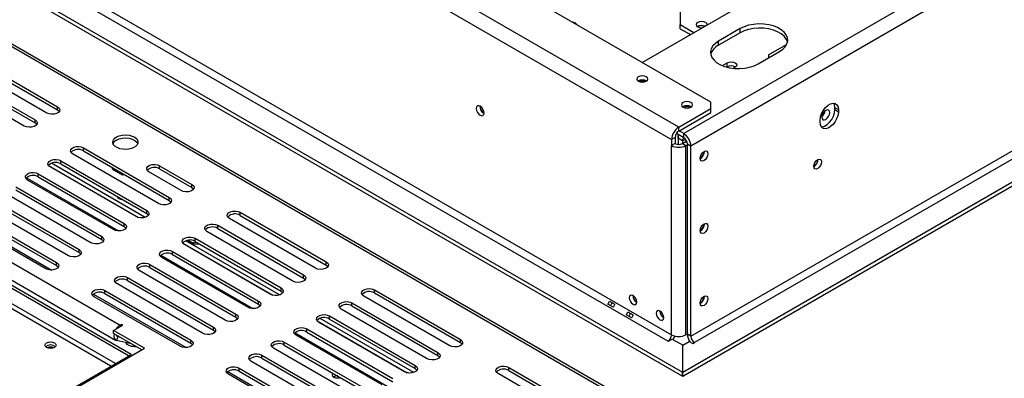
# Model space of a CAD drawing. Units: millimetres. Extents: x 1 to 629, y -69 to 243.
# Drawn here: x 212 to 232, y 37 to 44 of the extents above; entities that cross this region are included whole.
import ezdxf

# ---------------------------------------------------------------- set-up
doc = ezdxf.new("R2010")
doc.units = ezdxf.units.MM

msp = doc.modelspace()

# ---------------------------------------------------------------- linework, layer by layer
at = {"color": 7, "linetype": 'Continuous', "lineweight": 25}
for p, q in [((226.006, 41.992), (163.505, 78.073)), ((225.37, 41.502), (162.657, 77.706)), ((162.515, 77.461), (225.229, 41.257)), ((163.664, 72.776), (225.158, 37.277)), ((163.735, 72.899), (225.229, 37.399)), ((163.275, 72.552), (225.443, 36.663)), ((163.275, 72.47), (225.443, 36.582)), ((235.629, 29.555), (176.656, 63.599)), ((235.765, 29.535), (176.695, 63.636)), ((224.649, 42.776), (240.583, 51.975)), ((214.501, 36.983), (189.788, 51.249)), ((214.554, 37.013), (189.841, 51.28)), ((190.578, 51.307), (214.337, 37.592)), ((190.491, 51.013), (214.249, 37.297)), ((242.21, 51.036), (225.469, 41.372)), ((242.349, 50.79), (225.61, 41.127)), ((225.61, 37.371), (238.317, 44.706)), ((238.388, 44.584), (225.681, 37.248)), ((225.449, 36.665), (238.777, 44.359)), ((225.449, 36.584), (238.777, 44.277)), ((225.4, 43.767), (225.4, 43.522)), ((225.4, 43.522), (225.67, 43.366)), ((225.4, 43.44), (225.4, 43.522)), ((225.4, 43.44), (225.6, 43.325)), ((225.75, 43.483), (225.743, 43.479)), ((226.583, 43.443), (226.158, 43.198)), ((226.583, 43.362), (226.158, 43.117)), ((226.583, 43.362), (226.583, 43.443)), ((226.158, 43.117), (226.158, 43.198)), ((226.936, 42.749), (227.361, 42.994)), ((227.141, 42.925), (227.501, 43.132)), ((211.407, 42.88), (213.104, 41.901)), ((211.407, 42.819), (213.104, 41.839)), ((227.141, 42.925), (227.141, 42.868)), ((210.961, 42.623), (212.659, 41.644)), ((212.892, 41.778), (211.195, 42.758)), ((226.232, 42.714), (226.328, 42.77)), ((226.328, 42.688), (226.322, 42.684)), ((226.328, 42.688), (226.328, 42.77)), ((226.484, 42.68), (226.452, 42.661)), ((212.446, 41.521), (210.749, 42.501)), ((210.961, 42.562), (212.659, 41.582)), ((213.104, 41.839), (213.104, 41.901)), ((225.37, 41.502), (226.006, 41.87)), ((226.006, 41.87), (226.006, 41.992)), ((226.006, 41.788), (226.006, 41.87)), ((228.453, 41.886), (228.524, 41.845)), ((228.453, 41.845), (228.453, 41.886)), ((228.453, 41.845), (228.524, 41.804)), ((228.524, 41.845), (228.524, 41.804)), ((212.659, 41.582), (212.659, 41.644)), ((225.37, 41.421), (226.006, 41.788)), ((228.163, 41.596), (228.163, 41.637)), ((225.37, 41.421), (225.37, 41.502)), ((225.469, 41.372), (225.377, 41.425)), ((225.299, 41.298), (225.229, 41.257)), ((225.229, 41.257), (225.229, 41.135)), ((225.299, 41.298), (225.299, 41.176)), ((225.469, 41.29), (225.324, 41.374)), ((225.356, 41.355), (225.356, 41.159)), ((225.444, 41.231), (225.356, 41.282)), ((225.441, 41.176), (225.526, 41.225)), ((225.444, 41.231), (225.444, 41.178)), ((225.469, 41.29), (225.469, 41.372)), ((213.613, 41.092), (215.31, 40.113)), ((213.613, 41.031), (213.613, 41.092)), ((213.613, 41.031), (215.31, 40.052)), ((225.299, 41.176), (225.229, 41.135)), ((225.229, 37.399), (225.229, 41.135)), ((225.441, 41.176), (225.511, 41.135)), ((225.511, 41.135), (225.54, 41.151)), ((225.511, 37.399), (225.511, 41.135)), ((225.54, 41.168), (225.61, 41.127)), ((225.54, 37.412), (225.54, 41.168)), ((225.61, 37.371), (225.61, 41.127)), ((213.168, 40.835), (214.865, 39.856)), ((213.168, 40.774), (213.168, 40.835)), ((215.098, 39.99), (213.401, 40.97)), ((228.117, 40.855), (228.117, 40.861)), ((212.923, 40.74), (214.7, 39.715)), ((214.653, 39.733), (212.955, 40.713)), ((214.833, 39.719), (212.984, 40.787)), ((213.168, 40.774), (214.865, 39.794)), ((214.181, 40.704), (214.179, 40.7)), ((214.179, 40.7), (214.383, 40.582)), ((214.179, 40.7), (214.179, 40.679)), ((214.179, 40.679), (214.383, 40.561)), ((215.119, 40.737), (215.756, 40.37)), ((215.119, 40.676), (215.119, 40.737)), ((215.119, 40.676), (215.756, 40.309)), ((214.207, 39.476), (212.51, 40.456)), ((212.722, 40.578), (214.419, 39.598)), ((212.722, 40.517), (212.722, 40.578)), ((212.722, 40.517), (214.419, 39.537)), ((214.383, 40.582), (214.39, 40.583)), ((214.383, 40.582), (214.383, 40.561)), ((214.383, 40.561), (214.418, 40.567)), ((215.544, 40.248), (214.907, 40.615)), ((212.277, 40.321), (213.974, 39.341)), ((212.277, 40.26), (213.974, 39.28)), ((215.756, 40.309), (215.756, 40.37)), ((211.831, 40.064), (213.528, 39.084)), ((213.762, 39.219), (212.065, 40.199)), ((214.261, 40.143), (214.294, 40.109)), ((215.31, 40.052), (215.31, 40.113)), ((213.316, 38.962), (211.619, 39.941)), ((211.831, 40.003), (213.528, 39.023)), ((211.161, 39.737), (212.993, 38.68)), ((212.871, 38.704), (211.174, 39.684)), ((211.386, 39.807), (213.083, 38.827)), ((211.386, 39.745), (213.083, 38.766)), ((214.865, 39.794), (214.865, 39.856)), ((218.195, 38.717), (216.498, 39.696)), ((216.71, 39.819), (218.407, 38.839)), ((216.71, 39.758), (216.71, 39.819)), ((216.71, 39.758), (218.407, 38.778)), ((214.419, 39.537), (214.419, 39.598)), ((216.265, 39.562), (217.962, 38.582)), ((216.265, 39.5), (216.265, 39.562)), ((216.265, 39.5), (217.962, 38.521)), ((213.974, 39.28), (213.974, 39.341)), ((215.819, 39.305), (217.516, 38.325)), ((215.819, 39.243), (215.819, 39.305)), ((217.75, 38.46), (216.053, 39.439)), ((213.528, 39.023), (213.528, 39.084)), ((215.575, 39.21), (217.352, 38.184)), ((217.304, 38.202), (215.607, 39.182)), ((217.485, 38.189), (215.636, 39.256)), ((215.657, 39.262), (215.676, 39.245)), ((215.7, 39.227), (215.674, 39.246)), ((215.819, 39.243), (217.516, 38.264)), ((216.859, 37.945), (215.162, 38.925)), ((215.374, 39.047), (217.071, 38.068)), ((215.374, 38.986), (215.374, 39.047)), ((215.374, 38.986), (217.071, 38.006)), ((213.083, 38.766), (213.083, 38.827)), ((214.928, 38.79), (216.625, 37.811)), ((214.928, 38.729), (214.928, 38.79)), ((214.928, 38.729), (216.625, 37.749)), ((218.407, 38.778), (218.407, 38.839)), ((214.483, 38.533), (216.18, 37.553)), ((214.483, 38.472), (214.483, 38.533)), ((216.413, 37.688), (214.716, 38.668)), ((217.962, 38.521), (217.962, 38.582)), ((215.968, 37.431), (214.271, 38.411)), ((214.483, 38.472), (216.18, 37.492)), ((217.516, 38.264), (217.516, 38.325)), ((213.813, 38.206), (215.644, 37.149)), ((215.522, 37.174), (213.825, 38.153)), ((214.037, 38.276), (215.734, 37.296)), ((214.037, 38.215), (214.037, 38.276)), ((214.037, 38.215), (215.734, 37.235)), ((220.847, 37.186), (219.15, 38.166)), ((219.362, 38.288), (221.059, 37.308)), ((219.362, 38.227), (219.362, 38.288)), ((219.362, 38.227), (221.059, 37.247)), ((217.071, 38.006), (217.071, 38.068)), ((218.916, 38.031), (220.613, 37.051)), ((218.916, 37.97), (218.916, 38.031)), ((218.916, 37.97), (220.613, 36.99)), ((224.074, 37.944), (223.968, 38.006)), ((224.002, 38.065), (224.108, 38.004)), ((216.625, 37.749), (216.625, 37.811)), ((220.137, 36.658), (218.287, 37.725)), ((218.471, 37.774), (220.168, 36.794)), ((218.471, 37.713), (218.471, 37.774)), ((220.401, 36.929), (218.704, 37.908)), ((224.438, 37.734), (224.332, 37.795)), ((224.367, 37.855), (224.473, 37.794)), ((214.21, 37.488), (214.39, 37.592)), ((214.363, 37.607), (214.337, 37.592)), ((214.39, 37.592), (214.363, 37.607)), ((214.363, 37.576), (214.363, 37.607)), ((216.18, 37.492), (216.18, 37.553)), ((218.227, 37.679), (220.004, 36.653)), ((219.956, 36.672), (218.259, 37.651)), ((218.471, 37.713), (220.168, 36.733)), ((214.82, 37.136), (214.21, 37.488)), ((214.21, 37.426), (214.21, 37.488)), ((214.767, 37.105), (214.21, 37.426)), ((214.296, 37.358), (214.266, 37.291)), ((214.349, 37.346), (214.296, 37.358)), ((219.51, 36.414), (217.813, 37.394)), ((218.025, 37.517), (219.723, 36.537)), ((218.025, 37.455), (218.025, 37.517)), ((218.025, 37.455), (219.723, 36.476)), ((225.54, 37.416), (225.511, 37.399)), ((225.61, 37.371), (225.54, 37.412)), ((214.565, 37.222), (214.266, 37.291)), ((215.734, 37.235), (215.734, 37.296)), ((217.58, 37.259), (219.277, 36.28)), ((217.58, 37.198), (217.58, 37.259)), ((217.58, 37.198), (219.277, 36.219)), ((221.059, 37.247), (221.059, 37.308)), ((225.158, 37.277), (225.165, 37.273)), ((225.165, 37.273), (225.241, 37.316)), ((225.241, 37.316), (225.443, 37.2)), ((225.443, 37.2), (225.443, 36.663)), ((225.449, 37.196), (225.575, 37.269)), ((225.449, 36.665), (225.449, 37.196)), ((225.575, 37.269), (225.646, 37.228)), ((225.646, 37.228), (225.681, 37.248)), ((211.107, 34.992), (214.82, 37.136)), ((211.108, 35.023), (214.501, 36.982)), ((214.501, 36.983), (214.554, 37.013)), ((214.501, 36.982), (214.501, 36.983)), ((214.501, 36.982), (214.528, 36.967)), ((214.554, 36.982), (214.554, 37.013)), ((217.134, 37.002), (218.832, 36.023)), ((217.134, 36.941), (217.134, 37.002)), ((219.065, 36.157), (217.368, 37.137)), ((220.613, 36.99), (220.613, 37.051)), ((218.619, 35.9), (216.922, 36.88)), ((217.134, 36.941), (218.832, 35.961)), ((220.168, 36.733), (220.168, 36.794)), ((222.014, 36.757), (223.711, 35.778)), ((222.014, 36.696), (222.014, 36.757)), ((216.464, 36.676), (218.296, 35.618)), ((218.174, 35.643), (216.477, 36.623)), ((216.689, 36.745), (218.386, 35.765)), ((216.689, 36.684), (216.689, 36.745)), ((216.689, 36.684), (218.386, 35.704)), ((223.498, 35.655), (221.801, 36.635)), ((222.014, 36.696), (223.711, 35.716)), ((225.443, 36.582), (225.443, 36.663)), ((225.449, 36.584), (225.449, 36.665))]:
    msp.add_line(p, q, dxfattribs=at)
at = {"color": 8, "linetype": 'Continuous', "lineweight": 25}
for p, q in [((214.245, 36.834), (189.788, 50.953)), ((214.157, 36.783), (189.788, 50.851)), ((225.444, 41.231), (225.501, 41.263)), ((212.489, 40.501), (214.309, 39.451)), ((215.14, 38.971), (216.96, 37.92)), ((214.337, 37.561), (214.337, 37.592)), ((214.296, 37.358), (214.279, 37.368)), ((217.792, 37.44), (219.612, 36.389))]:
    msp.add_line(p, q, dxfattribs=at)
at = {"color": 7, "linetype": 'Continuous', "lineweight": 25, "flags": 128}
for points in [[(225.902, 43.567), (225.866, 43.58), (225.824, 43.585), (225.782, 43.58), (225.747, 43.567), (225.723, 43.546), (225.714, 43.522), (225.723, 43.497), (225.747, 43.477), (225.782, 43.463), (225.824, 43.458), (225.831, 43.458)], [(225.934, 43.518), (225.934, 43.522), (225.926, 43.546), (225.902, 43.567)], [(227.361, 42.994), (227.425, 43.039), (227.475, 43.091), (227.507, 43.146), (227.521, 43.204), (227.516, 43.263), (227.493, 43.32), (227.452, 43.373), (227.395, 43.422), (227.323, 43.463), (227.239, 43.496), (227.146, 43.52), (227.048, 43.533), (226.946, 43.536), (226.846, 43.528), (226.75, 43.509), (226.661, 43.481), (226.583, 43.443)], [(227.517, 43.178), (227.516, 43.181), (227.493, 43.238), (227.452, 43.292), (227.395, 43.34), (227.323, 43.381), (227.239, 43.415), (227.146, 43.438), (227.048, 43.452), (226.946, 43.454), (226.846, 43.446), (226.75, 43.428), (226.661, 43.399), (226.583, 43.362)], [(226.158, 43.198), (226.094, 43.153), (226.044, 43.102), (226.012, 43.047), (225.998, 42.989), (226.003, 42.93), (226.026, 42.873), (226.067, 42.819), (226.124, 42.771), (226.196, 42.73), (226.28, 42.697), (226.373, 42.673), (226.471, 42.659), (226.573, 42.657), (226.673, 42.665), (226.77, 42.683), (226.858, 42.712), (226.936, 42.749)], [(226.328, 42.77), (226.364, 42.783), (226.406, 42.788), (226.448, 42.783), (226.484, 42.77), (226.508, 42.749), (226.516, 42.725), (226.508, 42.7), (226.484, 42.68)], [(224.571, 42.494), (224.547, 42.474), (224.539, 42.449), (224.547, 42.425), (224.571, 42.405), (224.607, 42.391), (224.649, 42.386), (224.691, 42.391), (224.727, 42.405), (224.75, 42.425), (224.759, 42.449), (224.75, 42.474), (224.727, 42.494), (224.691, 42.508), (224.649, 42.513), (224.607, 42.508), (224.571, 42.494)], [(225.455, 41.984), (225.431, 41.963), (225.423, 41.939), (225.431, 41.915), (225.455, 41.894), (225.491, 41.88), (225.533, 41.876), (225.575, 41.88), (225.61, 41.894), (225.634, 41.915), (225.643, 41.939), (225.634, 41.963), (225.61, 41.984), (225.575, 41.998), (225.533, 42.003), (225.491, 41.998), (225.455, 41.984)], [(213.104, 41.901), (213.134, 41.876), (213.147, 41.847), (213.143, 41.817), (213.121, 41.79), (213.084, 41.769), (213.037, 41.756), (212.985, 41.753), (212.935, 41.761), (212.892, 41.778)], [(213.104, 41.839), (213.134, 41.815), (213.138, 41.809)], [(221.527, 41.778), (221.521, 41.815), (221.504, 41.854), (221.479, 41.888), (221.449, 41.912), (221.419, 41.923), (221.394, 41.918), (221.377, 41.898), (221.371, 41.867), (221.377, 41.83), (221.394, 41.791), (221.419, 41.757), (221.449, 41.733), (221.479, 41.722), (221.504, 41.727), (221.521, 41.747), (221.527, 41.778)], [(228.163, 41.637), (228.17, 41.7), (228.192, 41.766), (228.225, 41.83), (228.269, 41.887), (228.318, 41.932), (228.369, 41.962), (228.418, 41.974), (228.462, 41.966), (228.495, 41.941), (228.516, 41.9), (228.524, 41.845)], [(228.187, 41.508), (228.198, 41.508), (228.247, 41.52), (228.298, 41.55), (228.348, 41.595), (228.391, 41.652), (228.424, 41.716), (228.446, 41.782), (228.453, 41.845)], [(228.273, 41.831), (228.243, 41.807), (228.218, 41.773), (228.201, 41.734), (228.195, 41.696), (228.201, 41.665), (228.218, 41.646), (228.243, 41.641), (228.273, 41.651), (228.303, 41.675), (228.328, 41.709), (228.345, 41.748), (228.351, 41.786), (228.345, 41.817), (228.328, 41.836), (228.303, 41.841), (228.273, 41.831)], [(228.453, 41.886), (228.446, 41.94), (228.431, 41.974)], [(212.659, 41.644), (212.688, 41.619), (212.702, 41.59), (212.697, 41.56), (212.675, 41.533), (212.638, 41.511), (212.591, 41.499), (212.539, 41.496), (212.489, 41.504), (212.446, 41.521)], [(228.524, 41.804), (228.516, 41.741), (228.495, 41.675), (228.462, 41.611), (228.418, 41.554), (228.369, 41.509), (228.318, 41.479), (228.269, 41.468), (228.225, 41.475), (228.192, 41.5), (228.17, 41.542), (228.163, 41.596)], [(212.659, 41.582), (212.688, 41.558), (212.693, 41.552)], [(214.265, 41.306), (214.32, 41.33), (214.383, 41.344), (214.451, 41.348), (214.518, 41.341), (214.579, 41.324), (214.631, 41.299), (214.668, 41.266), (214.689, 41.228), (214.691, 41.189), (214.675, 41.151), (214.641, 41.117), (214.593, 41.089), (214.534, 41.069), (214.468, 41.06), (214.4, 41.062), (214.335, 41.073), (214.278, 41.095), (214.233, 41.125), (214.204, 41.16), (214.192, 41.199), (214.199, 41.238), (214.224, 41.274), (214.265, 41.306)], [(214.265, 41.245), (214.32, 41.268), (214.383, 41.283), (214.451, 41.287), (214.518, 41.28), (214.579, 41.263), (214.631, 41.237), (214.668, 41.204), (214.686, 41.173)], [(225.356, 41.282), (225.359, 41.32), (225.367, 41.346)], [(213.401, 40.97), (213.371, 40.995), (213.358, 41.024), (213.362, 41.054), (213.384, 41.081), (213.421, 41.102), (213.468, 41.115), (213.52, 41.118), (213.57, 41.11), (213.613, 41.092)], [(225.791, 40.884), (225.797, 40.922), (225.814, 40.961), (225.839, 40.995), (225.869, 41.019), (225.898, 41.029), (225.924, 41.024), (225.94, 41.005), (225.946, 40.974), (225.94, 40.936), (225.924, 40.897), (225.898, 40.863), (225.869, 40.839), (225.839, 40.829), (225.814, 40.833), (225.797, 40.853), (225.791, 40.884)], [(212.955, 40.713), (212.926, 40.737), (212.912, 40.767), (212.917, 40.797), (212.939, 40.824), (212.976, 40.845), (213.023, 40.858), (213.075, 40.86), (213.125, 40.853), (213.168, 40.835)], [(228.038, 40.727), (228.043, 40.764), (228.06, 40.802), (228.085, 40.836), (228.114, 40.859), (228.143, 40.869), (228.167, 40.864), (228.184, 40.845), (228.19, 40.815), (228.184, 40.778), (228.167, 40.74), (228.143, 40.707), (228.114, 40.684), (228.085, 40.673), (228.06, 40.678), (228.043, 40.697), (228.038, 40.727)], [(214.907, 40.615), (214.877, 40.64), (214.864, 40.669), (214.868, 40.699), (214.89, 40.726), (214.927, 40.747), (214.974, 40.76), (215.026, 40.762), (215.077, 40.755), (215.119, 40.737)], [(212.51, 40.456), (212.48, 40.48), (212.467, 40.509), (212.471, 40.539), (212.493, 40.567), (212.53, 40.588), (212.577, 40.601), (212.629, 40.603), (212.679, 40.595), (212.722, 40.578)], [(215.756, 40.37), (215.786, 40.345), (215.799, 40.316), (215.794, 40.286), (215.772, 40.259), (215.736, 40.238), (215.688, 40.225), (215.637, 40.222), (215.586, 40.23), (215.544, 40.248)], [(215.756, 40.309), (215.786, 40.284), (215.79, 40.278)], [(215.31, 40.113), (215.34, 40.088), (215.354, 40.059), (215.349, 40.029), (215.327, 40.002), (215.29, 39.981), (215.243, 39.968), (215.191, 39.965), (215.141, 39.973), (215.098, 39.99)], [(215.31, 40.052), (215.34, 40.027), (215.344, 40.021)], [(214.865, 39.856), (214.895, 39.831), (214.908, 39.802), (214.904, 39.772), (214.881, 39.745), (214.845, 39.723), (214.797, 39.711), (214.746, 39.708), (214.695, 39.716), (214.653, 39.733)], [(214.865, 39.794), (214.895, 39.77), (214.899, 39.764)], [(216.498, 39.696), (216.468, 39.721), (216.455, 39.75), (216.459, 39.78), (216.481, 39.807), (216.518, 39.829), (216.565, 39.841), (216.617, 39.844), (216.668, 39.836), (216.71, 39.819)], [(214.419, 39.598), (214.449, 39.574), (214.463, 39.545), (214.458, 39.515), (214.436, 39.488), (214.399, 39.466), (214.352, 39.454), (214.3, 39.451), (214.25, 39.459), (214.207, 39.476)], [(214.419, 39.537), (214.449, 39.513), (214.453, 39.507)], [(216.053, 39.439), (216.023, 39.464), (216.009, 39.493), (216.014, 39.523), (216.036, 39.55), (216.073, 39.571), (216.12, 39.584), (216.172, 39.587), (216.222, 39.579), (216.265, 39.562)], [(225.791, 39.455), (225.797, 39.493), (225.814, 39.532), (225.839, 39.566), (225.869, 39.59), (225.898, 39.6), (225.924, 39.595), (225.94, 39.576), (225.946, 39.545), (225.94, 39.507), (225.924, 39.468), (225.898, 39.434), (225.869, 39.41), (225.839, 39.4), (225.814, 39.405), (225.797, 39.424), (225.791, 39.455)], [(213.974, 39.341), (214.004, 39.317), (214.017, 39.288), (214.013, 39.258), (213.991, 39.23), (213.954, 39.209), (213.906, 39.196), (213.855, 39.194), (213.804, 39.202), (213.762, 39.219)], [(213.974, 39.28), (214.004, 39.255), (214.008, 39.249)], [(215.607, 39.182), (215.577, 39.207), (215.564, 39.236), (215.568, 39.266), (215.59, 39.293), (215.627, 39.314), (215.674, 39.327), (215.726, 39.33), (215.777, 39.322), (215.819, 39.305)], [(213.528, 39.084), (213.558, 39.059), (213.572, 39.03), (213.567, 39), (213.545, 38.973), (213.508, 38.952), (213.461, 38.939), (213.409, 38.937), (213.359, 38.944), (213.316, 38.962)], [(213.528, 39.023), (213.558, 38.998), (213.562, 38.992)], [(215.162, 38.925), (215.132, 38.95), (215.118, 38.979), (215.123, 39.009), (215.145, 39.036), (215.182, 39.057), (215.229, 39.07), (215.281, 39.072), (215.331, 39.065), (215.374, 39.047)], [(213.083, 38.827), (213.113, 38.802), (213.126, 38.773), (213.122, 38.743), (213.1, 38.716), (213.063, 38.695), (213.016, 38.682), (212.964, 38.679), (212.913, 38.687), (212.871, 38.704)], [(213.083, 38.766), (213.113, 38.741), (213.117, 38.735)], [(214.716, 38.668), (214.686, 38.692), (214.673, 38.721), (214.677, 38.751), (214.699, 38.779), (214.736, 38.8), (214.783, 38.813), (214.835, 38.815), (214.886, 38.807), (214.928, 38.79)], [(218.407, 38.839), (218.437, 38.815), (218.451, 38.786), (218.446, 38.756), (218.424, 38.728), (218.387, 38.707), (218.34, 38.694), (218.288, 38.692), (218.238, 38.699), (218.195, 38.717)], [(218.407, 38.778), (218.437, 38.753), (218.442, 38.747)], [(214.271, 38.411), (214.241, 38.435), (214.227, 38.464), (214.232, 38.494), (214.254, 38.521), (214.291, 38.543), (214.338, 38.555), (214.39, 38.558), (214.44, 38.55), (214.483, 38.533)], [(217.962, 38.582), (217.992, 38.557), (218.005, 38.528), (218.001, 38.498), (217.979, 38.471), (217.942, 38.45), (217.895, 38.437), (217.843, 38.435), (217.792, 38.442), (217.75, 38.46)], [(217.962, 38.521), (217.992, 38.496), (217.996, 38.49)], [(217.516, 38.325), (217.546, 38.3), (217.56, 38.271), (217.555, 38.241), (217.533, 38.214), (217.496, 38.193), (217.449, 38.18), (217.397, 38.177), (217.347, 38.185), (217.304, 38.202)], [(219.15, 38.166), (219.12, 38.19), (219.106, 38.219), (219.111, 38.249), (219.133, 38.277), (219.17, 38.298), (219.217, 38.311), (219.269, 38.313), (219.319, 38.305), (219.362, 38.288)], [(213.825, 38.153), (213.795, 38.178), (213.782, 38.207), (213.786, 38.237), (213.808, 38.264), (213.845, 38.286), (213.892, 38.298), (213.944, 38.301), (213.995, 38.293), (214.037, 38.276)], [(217.516, 38.264), (217.546, 38.239), (217.551, 38.233)], [(224.543, 38.046), (224.537, 38.082), (224.521, 38.119), (224.497, 38.152), (224.469, 38.175), (224.44, 38.185), (224.416, 38.18), (224.4, 38.162), (224.394, 38.132), (224.4, 38.096), (224.416, 38.059), (224.44, 38.026), (224.469, 38.003), (224.497, 37.994), (224.521, 37.998), (224.537, 38.017), (224.543, 38.046)], [(225.791, 38.026), (225.797, 38.064), (225.814, 38.103), (225.839, 38.137), (225.869, 38.161), (225.898, 38.171), (225.924, 38.166), (225.94, 38.147), (225.946, 38.116), (225.94, 38.078), (225.924, 38.039), (225.898, 38.005), (225.869, 37.981), (225.839, 37.971), (225.814, 37.976), (225.797, 37.995), (225.791, 38.026)], [(217.071, 38.068), (217.101, 38.043), (217.114, 38.014), (217.11, 37.984), (217.088, 37.957), (217.051, 37.936), (217.004, 37.923), (216.952, 37.92), (216.901, 37.928), (216.859, 37.945)], [(217.071, 38.006), (217.101, 37.982), (217.105, 37.976)], [(218.704, 37.908), (218.674, 37.933), (218.661, 37.962), (218.665, 37.992), (218.687, 38.019), (218.724, 38.041), (218.772, 38.053), (218.823, 38.056), (218.874, 38.048), (218.916, 38.031)], [(216.625, 37.811), (216.655, 37.786), (216.669, 37.757), (216.664, 37.727), (216.642, 37.7), (216.605, 37.678), (216.558, 37.666), (216.506, 37.663), (216.456, 37.671), (216.413, 37.688)], [(216.625, 37.749), (216.655, 37.725), (216.66, 37.719)], [(218.259, 37.651), (218.229, 37.676), (218.215, 37.705), (218.22, 37.735), (218.242, 37.762), (218.279, 37.783), (218.326, 37.796), (218.378, 37.799), (218.428, 37.791), (218.471, 37.774)], [(225.073, 37.74), (225.067, 37.776), (225.051, 37.813), (225.027, 37.846), (224.999, 37.869), (224.97, 37.879), (224.946, 37.874), (224.93, 37.855), (224.925, 37.826), (224.93, 37.79), (224.946, 37.753), (224.97, 37.72), (224.999, 37.697), (225.027, 37.687), (225.051, 37.692), (225.067, 37.711), (225.073, 37.74)], [(216.18, 37.553), (216.21, 37.529), (216.223, 37.5), (216.219, 37.47), (216.197, 37.442), (216.16, 37.421), (216.113, 37.408), (216.061, 37.406), (216.01, 37.414), (215.968, 37.431)], [(217.813, 37.394), (217.783, 37.419), (217.77, 37.448), (217.774, 37.478), (217.797, 37.505), (217.833, 37.526), (217.881, 37.539), (217.932, 37.542), (217.983, 37.534), (218.025, 37.517)], [(214.218, 37.421), (214.213, 37.376), (214.22, 37.335), (214.238, 37.306), (214.266, 37.291)], [(216.18, 37.492), (216.21, 37.467), (216.214, 37.462)], [(213.041, 37.152), (213.006, 37.138), (212.964, 37.133), (212.922, 37.138), (212.886, 37.152), (212.862, 37.172), (212.854, 37.197), (212.862, 37.221), (212.886, 37.242), (212.922, 37.255), (212.964, 37.26), (213.006, 37.255), (213.041, 37.242), (213.065, 37.221), (213.074, 37.197), (213.065, 37.172), (213.041, 37.152)], [(214.662, 37.165), (214.623, 37.164), (214.567, 37.171), (214.517, 37.188), (214.48, 37.213), (214.459, 37.244), (214.459, 37.246)], [(214.47, 37.224), (214.473, 37.228), (214.486, 37.24)], [(214.554, 37.174), (214.6, 37.182), (214.631, 37.183)], [(215.734, 37.296), (215.764, 37.272), (215.778, 37.243), (215.773, 37.213), (215.751, 37.185), (215.714, 37.164), (215.667, 37.151), (215.615, 37.149), (215.565, 37.156), (215.522, 37.174)], [(215.734, 37.235), (215.764, 37.21), (215.769, 37.204)], [(217.368, 37.137), (217.338, 37.162), (217.324, 37.191), (217.329, 37.221), (217.351, 37.248), (217.388, 37.269), (217.435, 37.282), (217.487, 37.284), (217.537, 37.277), (217.58, 37.259)], [(221.059, 37.308), (221.089, 37.284), (221.102, 37.255), (221.098, 37.225), (221.076, 37.198), (221.039, 37.176), (220.992, 37.164), (220.94, 37.161), (220.889, 37.169), (220.847, 37.186)], [(221.059, 37.247), (221.089, 37.223), (221.093, 37.217)], [(216.922, 36.88), (216.892, 36.904), (216.879, 36.934), (216.884, 36.963), (216.906, 36.991), (216.942, 37.012), (216.99, 37.025), (217.042, 37.027), (217.092, 37.02), (217.134, 37.002)], [(220.613, 37.051), (220.643, 37.027), (220.657, 36.998), (220.652, 36.968), (220.63, 36.94), (220.593, 36.919), (220.546, 36.906), (220.494, 36.904), (220.444, 36.912), (220.401, 36.929)], [(220.613, 36.99), (220.643, 36.965), (220.648, 36.959)], [(216.477, 36.623), (216.447, 36.647), (216.434, 36.676), (216.438, 36.706), (216.46, 36.734), (216.497, 36.755), (216.544, 36.768), (216.596, 36.77), (216.646, 36.762), (216.689, 36.745)], [(220.168, 36.794), (220.198, 36.769), (220.211, 36.74), (220.207, 36.71), (220.185, 36.683), (220.148, 36.662), (220.101, 36.649), (220.049, 36.647), (219.999, 36.654), (219.956, 36.672)], [(221.801, 36.635), (221.772, 36.66), (221.758, 36.689), (221.763, 36.719), (221.785, 36.746), (221.821, 36.767), (221.869, 36.78), (221.921, 36.782), (221.971, 36.775), (222.014, 36.757)], [(218.542, 36.643), (218.533, 36.633), (218.525, 36.609), (218.533, 36.586), (218.555, 36.567), (218.589, 36.553), (218.63, 36.549), (218.67, 36.553), (218.688, 36.559)], [(220.168, 36.733), (220.198, 36.708), (220.202, 36.702)]]:
    msp.add_lwpolyline(points, dxfattribs=at)
at = {"color": 7, "linetype": 'Continuous', "lineweight": 25}
for centre, radius, start, end in [((223.268, 43.458), 0.113, 31.0171, 88.9883), ((225.825, 43.342), 0.162, 66.8428, 121.4351), ((225.825, 43.337), 0.164, 68.5451, 117.091), ((226.287, 42.849), 0.297, 115.6296, 163.4992), ((226.406, 42.545), 0.163, 58.6865, 118.4319), ((224.649, 42.276), 0.157, 57.6027, 122.3973), ((224.649, 42.24), 0.168, 68.6137, 111.3863), ((221.599, 41.909), 0.157, 177.5896, 242.405), ((221.596, 41.907), 0.15, 177.3033, 242.2099), ((225.533, 41.766), 0.157, 57.6052, 122.3948), ((225.533, 41.73), 0.168, 68.614, 111.386), ((228.088, 41.848), 0.175, 308.0321, 351.9733), ((228.091, 41.846), 0.169, 309.6621, 350.3486), ((225.536, 41.243), 0.307, 122.6055, 177.3945), ((225.453, 41.291), 0.154, 122.6055, 177.3945), ((214.326, 41.12), 0.138, 115.7847, 157.4297), ((225.504, 41.238), 0.0599, 124.0564, 187.2558), ((225.303, 41.113), 0.307, 2.6055, 57.3945), ((225.386, 41.161), 0.154, 2.6055, 57.3945), ((213.509, 40.86), 0.2, 58.6901, 135.4745), ((225.37, 41.408), 0.307, 242.6097, 297.3903), ((225.37, 41.312), 0.154, 242.6097, 297.3903), ((225.718, 41.016), 0.158, 297.7591, 2.0528), ((225.712, 41.019), 0.156, 300.218, 358.2828), ((227.964, 40.858), 0.155, 298.3944, 1.611), ((227.961, 40.86), 0.156, 299.7413, 358.3294), ((213.064, 40.604), 0.199, 58.5615, 136.1713), ((215.015, 40.505), 0.2, 58.6901, 135.4745), ((212.618, 40.346), 0.2, 58.6901, 135.4745), ((214.429, 40.276), 0.215, 230.5883, 262.3924), ((216.607, 39.588), 0.199, 58.5482, 136.2428), ((216.161, 39.33), 0.2, 58.6901, 135.4745), ((225.718, 39.587), 0.158, 297.7591, 2.0528), ((225.712, 39.59), 0.156, 300.218, 358.2828), ((215.716, 39.074), 0.199, 58.5615, 136.1713), ((215.84, 39.499), 0.306, 242.8448, 280.6957), ((215.27, 38.815), 0.2, 58.6901, 135.4745), ((214.824, 38.558), 0.2, 58.6901, 135.4745), ((214.379, 38.301), 0.2, 58.6901, 135.4745), ((213.933, 38.044), 0.2, 58.6901, 135.4745), ((219.258, 38.056), 0.2, 58.6901, 135.4745), ((224.617, 38.175), 0.152, 179.2363, 239.9839), ((225.718, 38.158), 0.158, 297.7591, 2.0528), ((225.712, 38.161), 0.156, 300.218, 358.2828), ((218.813, 37.799), 0.2, 58.6901, 135.4745), ((223.842, 38.118), 0.169, 318.2383, 341.7617), ((223.74, 38.177), 0.344, 324.2575, 335.7453), ((223.948, 38.057), 0.169, 318.2383, 341.7617), ((218.367, 37.543), 0.199, 58.5615, 136.1713), ((224.206, 37.908), 0.169, 318.2383, 341.7617), ((224.104, 37.967), 0.344, 324.2575, 335.7453), ((224.312, 37.847), 0.169, 318.2383, 341.7617), ((225.148, 37.869), 0.152, 179.2363, 239.9839), ((214.47, 37.378), 0.252, 122.0571, 146.6258), ((214.308, 37.398), 0.0412, 186.4999, 252.95), ((217.922, 37.285), 0.2, 58.6901, 135.4745), ((225.075, 37.406), 0.154, 302.6055, 357.3945), ((225.37, 37.672), 0.307, 242.6097, 297.3903), ((224.978, 37.464), 0.324, 330.5834, 344.0752), ((225.835, 37.423), 0.295, 182.1995, 213.1775), ((225.764, 37.378), 0.154, 182.6055, 237.3945), ((212.964, 37.054), 0.148, 49.3839, 130.6161), ((212.964, 36.955), 0.202, 71.0269, 108.9731), ((212.964, 36.972), 0.173, 74.6358, 105.3642), ((217.476, 37.027), 0.2, 58.6901, 135.4745), ((217.031, 36.77), 0.2, 58.6901, 135.4745), ((216.585, 36.513), 0.2, 58.6901, 135.4745), ((218.627, 36.439), 0.15, 86.1805, 119.949), ((221.91, 36.525), 0.2, 58.6901, 135.4745)]:
    msp.add_arc(centre, radius, start, end, dxfattribs=at)
msp.add_open_spline([(215.696, 39.266), (215.704, 39.259), (215.722, 39.24), (215.76, 39.223), (215.801, 39.217), (215.83, 39.22), (215.842, 39.227), (215.845, 39.228)], degree=3, knots=[0, 0, 0, 0, 0.197155, 0.467645, 0.708398, 0.937581, 1, 1, 1, 1], dxfattribs=at)

doc.saveas('drawing.dxf')
